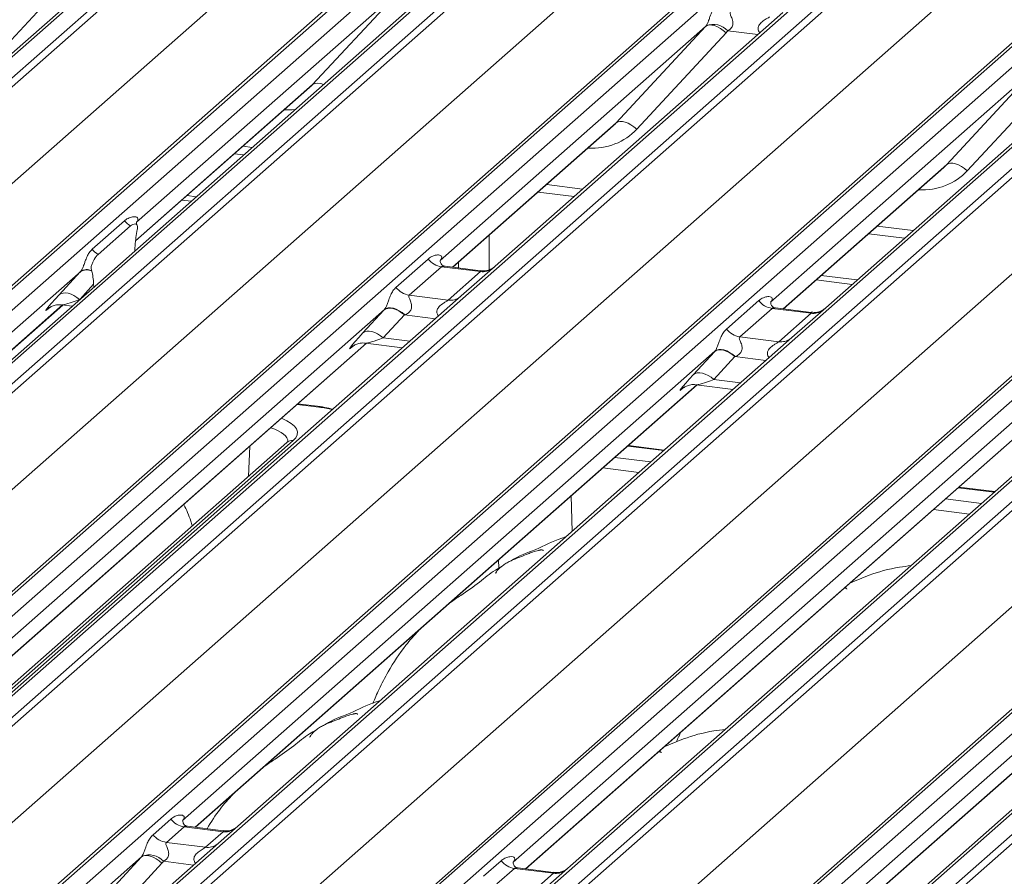
# Model space of a CAD drawing. Units: millimetres. Extents: x 5 to 415, y 5 to 292.
# Drawn here: x 326 to 334, y 126 to 133 of the extents above; entities that cross this region are included whole.
import ezdxf

# ---------------------------------------------------------------- set-up
doc = ezdxf.new("R2010")
doc.units = ezdxf.units.MM

msp = doc.modelspace()

# ---------------------------------------------------------------- linework, layer by layer
at = {"color": 7, "linetype": 'Continuous', "lineweight": 15}
for p, q in [((328.32033744, 134.27868951), (311.43241084, 119.3849382)), ((311.6083444, 119.36277265), (328.49627099, 134.25652396)), ((328.54918602, 134.22776591), (311.66125943, 119.3340146)), ((313.31070402, 119.12620411), (330.19863062, 134.01995542)), ((330.25154564, 134.03538014), (313.36361905, 119.14162883)), ((313.53955261, 119.11946329), (330.4274792, 134.0132146)), ((330.86466449, 133.95813443), (313.97673789, 119.06438312)), ((330.81174946, 133.94270971), (313.92382287, 119.0489584)), ((314.15267145, 119.04221757), (331.04059805, 133.93596889)), ((331.09351307, 133.90721083), (314.20558648, 119.01345952)), ((312.07817212, 118.89254648), (328.9350775, 133.75893965)), ((332.79587269, 133.71482507), (315.9079461, 118.82107376)), ((315.85503107, 118.80564903), (332.74295767, 133.69940034)), ((316.08387966, 118.79890821), (332.97180625, 133.69265952)), ((333.63349095, 133.60929509), (316.74556436, 118.71554377)), ((316.92149792, 118.69337823), (333.80942451, 133.58712954)), ((333.86233954, 133.55837148), (316.97441294, 118.66462017)), ((314.62249917, 118.5719914), (331.47940455, 133.43838457)), ((327.31180168, 133.42048652), (324.90292575, 131.29605763)), ((318.62385754, 118.45680969), (335.51178413, 133.350561)), ((335.56469916, 133.36598572), (318.67677256, 118.47223441)), ((318.85270612, 118.45006887), (335.74063272, 133.34382018)), ((336.40231742, 133.26045574), (319.51439082, 118.36670443)), ((319.69032438, 118.34453888), (336.57825098, 133.2382902)), ((326.83661789, 133.25077518), (326.08777951, 132.44213509)), ((336.631166, 133.20953214), (319.74323941, 118.31578083)), ((317.39132564, 118.22315206), (334.24823102, 133.08954523)), ((321.392684, 118.10797034), (338.2806106, 133.00172165)), ((338.33352563, 133.01714638), (321.44559903, 118.12339507)), ((321.62153259, 118.10122952), (338.50945919, 132.99498083)), ((339.11822886, 132.89619167), (322.23030226, 118.00244036)), ((339.17114389, 132.91161639), (322.28321729, 118.01786508)), ((322.45915085, 117.99569954), (339.34707744, 132.88945085)), ((329.43430231, 132.95562942), (327.20973924, 130.9937492)), ((328.68546392, 132.14698933), (329.43430231, 132.95562942)), ((339.39999247, 132.86069279), (322.51206588, 117.96694148)), ((320.16015211, 117.87431271), (337.01705748, 132.74070588)), ((332.6249552, 132.7510921), (330.21607927, 130.62666321)), ((324.16151047, 117.759131), (341.04943707, 132.65288231)), ((341.10235209, 132.66830703), (324.2144255, 117.77455572)), ((324.39035906, 117.75239018), (341.27828565, 132.64614149)), ((331.97862936, 132.63507434), (329.75406629, 130.67319412)), ((331.22979097, 131.82643425), (331.97862936, 132.63507434)), ((341.93997035, 132.56277705), (325.05204376, 117.66902574)), ((332.14977141, 132.58138076), (331.40093303, 131.77274067)), ((341.88705533, 132.54735233), (324.99912873, 117.65360102)), ((325.22797732, 117.64686019), (342.11590391, 132.5406115)), ((342.16881894, 132.51185345), (325.28089234, 117.61810214)), ((322.92897857, 117.52547337), (339.78588395, 132.39186653)), ((335.39378167, 132.40225275), (332.98490573, 130.27782387)), ((334.74745582, 132.286235), (332.52289276, 130.32435478)), ((333.99861744, 131.4775949), (334.74745582, 132.286235)), ((334.91859788, 132.23254141), (334.16975949, 131.42390132)), ((327.20243841, 130.83664836), (328.65976371, 132.12188847)), ((329.86114809, 130.61696929), (331.20409076, 131.8013334)), ((328.03111403, 131.56747157), (328.1075615, 131.55784009)), ((332.62997456, 130.26812994), (333.97291723, 131.45249405)), ((330.57544108, 131.24691649), (330.87638797, 131.20900075)), ((327.59164887, 131.17989973), (327.66809634, 131.17026825)), ((327.63407528, 131.2173163), (327.71052275, 131.20768483)), ((326.83985681, 130.7678692), (327.10994034, 131.00606049)), ((326.88990952, 130.72460481), (327.15999305, 130.9627961)), ((327.21486409, 130.92262418), (327.21369923, 130.91639352)), ((330.16578918, 130.88563747), (330.16578918, 130.59613064)), ((333.34426755, 130.89807715), (333.64521443, 130.8601614)), ((327.19681928, 130.75464095), (327.19805266, 130.77913115)), ((329.38418386, 130.44731412), (329.65426739, 130.68550541)), ((329.90888299, 130.61095526), (329.90888299, 130.65906751)), ((326.74315427, 130.58225993), (322.28413377, 126.64977349)), ((326.56323272, 130.38646354), (326.73968483, 130.57848728)), ((326.83620334, 130.58347344), (326.83503848, 130.58764948)), ((329.76582206, 130.62116769), (329.49573853, 130.38297641)), ((330.09284275, 130.57996696), (329.76582206, 130.62116769)), ((330.09354119, 130.58769051), (329.79512304, 130.62528766)), ((329.82275922, 130.34177567), (330.09284275, 130.57996696)), ((329.86645659, 130.61630048), (329.86645659, 130.62165094)), ((330.21607927, 130.62666321), (329.9318405, 130.37598818)), ((332.90480239, 130.51050531), (333.20574927, 130.47258956)), ((332.94722879, 130.54792188), (333.24817568, 130.51000614)), ((326.8530833, 130.45149431), (326.85184992, 130.47380904)), ((329.9318405, 130.37598818), (325.29022868, 126.28247133)), ((329.49573853, 130.38297641), (329.82275922, 130.34177567)), ((332.15301032, 130.09847478), (332.42309385, 130.33666606)), ((322.27826358, 126.49393437), (326.59416335, 130.30020019)), ((329.28748132, 130.26170485), (324.82846082, 126.32921841)), ((326.4720772, 130.26950785), (326.48089818, 130.27809903)), ((326.58592246, 130.30123845), (326.67061082, 130.29056871)), ((329.10755977, 130.06590847), (329.28401188, 130.2579322)), ((332.53464852, 130.27232835), (332.26456499, 130.03413706)), ((332.86166921, 130.23112761), (332.53464852, 130.27232835)), ((332.86236765, 130.23885116), (332.56394951, 130.27644832)), ((332.98490573, 130.27782387), (332.70066697, 130.02714884)), ((329.45468094, 130.21692081), (329.27822882, 130.02489708)), ((332.59158568, 129.99293633), (332.86166921, 130.23112761)), ((332.70066697, 130.02714884), (328.05905515, 125.93363199)), ((332.26456499, 130.03413706), (332.59158568, 129.99293633)), ((324.93529751, 126.27277741), (329.1384904, 129.97964511)), ((332.05630778, 129.91286551), (327.59728729, 125.98037907)), ((329.01640425, 129.94895278), (329.02522523, 129.95754395)), ((329.13024951, 129.98068337), (329.43943729, 129.94172937)), ((331.87638623, 129.71706912), (332.05283835, 129.90909286)), ((332.2235074, 129.86808147), (332.04705529, 129.67605773)), ((327.70412397, 125.92393806), (331.90731687, 129.63080577)), ((331.78523072, 129.60011343), (331.7940517, 129.6087046)), ((331.89907597, 129.63184402), (332.20826376, 129.59289002)), ((334.82513425, 129.56402616), (330.36611375, 125.63153972)), ((328.74838385, 129.44841922), (328.56266773, 129.47181725)), ((330.47295044, 125.57509872), (334.67614334, 129.28196642)), ((337.59396072, 129.21518682), (333.13494022, 125.28270038)), ((328.46981773, 129.14848777), (325.17686344, 126.24437506)), ((331.63244109, 129.08506216), (331.3314942, 129.12297791)), ((333.24177691, 125.22625937), (337.4449698, 128.93312708)), ((334.40126755, 128.73622282), (334.10032067, 128.77413856)), ((331.76892828, 126.71804374), (331.75333599, 126.68161686)), ((327.3490716, 125.86179905), (327.49724327, 125.99247418)), ((327.6022703, 125.98628197), (327.59774553, 125.9814818)), ((327.60879794, 125.92813647), (327.46062627, 125.79746134)), ((327.93581863, 125.88693573), (327.60879794, 125.92813647)), ((327.93683954, 125.89461866), (327.63758859, 125.93232073)), ((327.78764696, 125.7562606), (327.93581863, 125.88693573)), ((328.05905515, 125.93363199), (327.89844979, 125.79199137)), ((327.89844979, 125.79199137), (325.65489209, 123.81335947)), ((327.46062627, 125.79746134), (327.78764696, 125.7562606)), ((326.50328556, 124.86733352), (327.25212395, 125.67597361)), ((327.25212395, 125.67597361), (326.51725063, 125.02787626)), ((330.11789807, 125.51295971), (330.26606974, 125.64363484)), ((330.37109677, 125.63744263), (330.36657199, 125.63264246)), ((327.423266, 125.62228003), (326.67442761, 124.81363994)), ((330.37762441, 125.57929712), (330.22945274, 125.44862199)), ((330.7046451, 125.53809639), (330.37762441, 125.57929712)), ((330.70534354, 125.54581994), (330.40643715, 125.58347861)), ((330.55647343, 125.40742126), (330.7046451, 125.53809639))]:
    msp.add_line(p, q, dxfattribs=at)
at = {"color": 8, "linetype": 'Continuous', "lineweight": 15}
for p, q in [((332.41516164, 132.56607157), (332.16326668, 132.59780736)), ((327.20271542, 130.83932806), (328.68546392, 132.14698933)), ((329.8587318, 130.61727371), (331.22979097, 131.82643425)), ((328.10287107, 131.63075533), (328.17931854, 131.62112385)), ((332.62755827, 130.26843437), (333.99861744, 131.4775949)), ((330.64719812, 131.31020025), (330.94814501, 131.27228451)), ((333.41602459, 130.96136091), (333.71697147, 130.92344516)), ((326.85184992, 130.47380904), (326.73842813, 130.35037796)), ((322.27849236, 126.49657152), (326.59174706, 130.30050461)), ((326.47605183, 130.27301316), (326.4720772, 130.26950785)), ((329.71437579, 130.18420233), (329.45468094, 130.21692081)), ((329.27822882, 130.02489708), (329.50180163, 129.99672955)), ((324.93288122, 126.27308183), (329.13607411, 129.97994954)), ((329.02037889, 129.95245808), (329.01640425, 129.94895278)), ((332.48320226, 129.83536299), (332.2235074, 129.86808147)), ((332.04705529, 129.67605773), (332.2706281, 129.6478902)), ((327.70170768, 125.92424249), (331.90490058, 129.63111019)), ((331.78920535, 129.60361873), (331.78523072, 129.60011343)), ((328.73838385, 129.4444714), (328.55750088, 129.46726052)), ((330.47053415, 125.57540314), (334.67372704, 129.28227085)), ((328.52273276, 129.1639125), (325.21479402, 126.24658475)), ((328.14786587, 128.86455292), (328.15981001, 129.11653013)), ((331.62727423, 129.08050543), (331.32632735, 129.11842117)), ((331.21888184, 129.02366314), (331.51982872, 128.98574739)), ((331.41934017, 128.89712482), (331.11839329, 128.93504057)), ((333.23936061, 125.2265638), (337.44255351, 128.9334315)), ((334.3961007, 128.73166608), (334.09515381, 128.76958182)), ((330.85281248, 128.70082031), (330.85912905, 128.40306505)), ((333.9877083, 128.67482379), (334.28865519, 128.63690805)), ((334.18816664, 128.54828548), (333.88721975, 128.58620122)), ((330.24534064, 128.09605182), (330.24390316, 128.16381277)), ((327.68865623, 125.60697085), (327.43676127, 125.63870663))]:
    msp.add_line(p, q, dxfattribs=at)
at = {"color": 7, "linetype": 'Continuous', "lineweight": 15, "flags": 128}
for points in [[(331.97862936, 132.63507434), (331.99227006, 132.64333573), (332.00962851, 132.64719257), (332.03006584, 132.64650291), (332.05282982, 132.64129212), (332.07708261, 132.63175201), (332.10193158, 132.61823369), (332.12646213, 132.60123472), (332.14977141, 132.58138076)], [(331.22979097, 131.82643425), (331.24343167, 131.83469564), (331.26079013, 131.83855248), (331.28122745, 131.83786282), (331.30399143, 131.83265203), (331.32824423, 131.82311192), (331.3530932, 131.8095936), (331.37762375, 131.79259463), (331.40093303, 131.77274067)], [(334.16975949, 131.42390132), (334.14645022, 131.44375528), (334.12191966, 131.46075425), (334.0970707, 131.47427257), (334.0728179, 131.48381269), (334.05005392, 131.48902347), (334.02961659, 131.48971313), (334.01225814, 131.48585629), (333.99861744, 131.4775949)], [(326.73390177, 130.34545215), (326.71082627, 130.3636774), (326.68662467, 130.3788732), (326.66212428, 130.39052013), (326.6381626, 130.39822004), (326.61555873, 130.40170973), (326.59508535, 130.4008699), (326.57744231, 130.39572926), (326.56323272, 130.38646354)], [(329.45468094, 130.21692081), (329.43160543, 130.23514605), (329.40740383, 130.25034186), (329.38290344, 130.26198879), (329.35894177, 130.2696887), (329.3363379, 130.27317838), (329.31586452, 130.27233855), (329.29822148, 130.26719792), (329.28401188, 130.2579322)], [(329.45827562, 130.21827211), (329.43515506, 130.23682093), (329.41088914, 130.25236876), (329.38631951, 130.26437634), (329.36229833, 130.2724272), (329.33965874, 130.27624211), (329.31918595, 130.27568875), (329.30159005, 130.27078632), (329.28748132, 130.26170485)], [(329.27822882, 130.02489708), (329.25515332, 130.04312232), (329.23095172, 130.05831813), (329.20645133, 130.06996505), (329.18248965, 130.07766496), (329.15988578, 130.08115465), (329.1394124, 130.08031482), (329.12176936, 130.07517418), (329.10755977, 130.06590847)], [(332.2235074, 129.86808147), (332.2004319, 129.88630671), (332.1762303, 129.90150252), (332.15172991, 129.91314944), (332.12776823, 129.92084935), (332.10516436, 129.92433904), (332.08469098, 129.92349921), (332.06704794, 129.91835857), (332.05283835, 129.90909286)], [(332.22710209, 129.86943276), (332.20398152, 129.88798159), (332.17971561, 129.90352942), (332.15514598, 129.91553699), (332.1311248, 129.92358785), (332.1084852, 129.92740276), (332.08801242, 129.92684941), (332.07041652, 129.92194698), (332.05630778, 129.91286551)], [(332.04705529, 129.67605773), (332.02397978, 129.69428297), (331.99977819, 129.70947878), (331.97527779, 129.72112571), (331.95131612, 129.72882562), (331.92871225, 129.7323153), (331.90823887, 129.73147547), (331.89059583, 129.72633484), (331.87638623, 129.71706912)], [(328.73838385, 129.4444714), (328.74378074, 129.44784525), (328.74838385, 129.44841922)], [(327.25212395, 125.67597361), (327.26576464, 125.684235), (327.2831231, 125.68809184), (327.30356042, 125.68740218), (327.32632441, 125.6821914), (327.3505772, 125.67265128), (327.37542617, 125.65913296), (327.39995672, 125.64213399), (327.423266, 125.62228003)]]:
    msp.add_lwpolyline(points, dxfattribs=at)
at = {"color": 7, "linetype": 'Continuous', "lineweight": 15}
for centre, radius, start, end in [((332.04191532, 132.48690694), 0.16439299, 42.423523098, 111.043555619), ((327.25035757, 131.11792439), 0.17952864, 218.542706706, 239.778568561), ((326.98027404, 130.8797331), 0.17952864, 218.542706706, 239.778568561), ((329.78983601, 130.79168604), 0.17220098, 218.068909465, 261.983803099), ((326.79210866, 130.50036548), 0.09408121, 62.050871746, 123.863687427), ((326.79367318, 130.50692654), 0.09070436, 62.867784628, 123.84598464), ((329.51975248, 130.55349476), 0.17220098, 218.068909465, 261.983803099), ((332.55866247, 130.4428467), 0.17220098, 218.068909465, 261.983803099), ((332.28857894, 130.20465541), 0.17220098, 218.068909465, 261.983803099), ((327.63281189, 126.09865482), 0.17220098, 218.068909465, 261.983803099), ((327.48464022, 125.96797969), 0.17220098, 218.068909465, 261.983803099), ((327.31540991, 125.52780621), 0.16439299, 42.423523098, 111.043555619), ((330.40163835, 125.74981547), 0.17220098, 218.068909465, 261.983803099)]:
    msp.add_arc(centre, radius, start, end, dxfattribs=at)
at = {"color": 8, "linetype": 'Continuous', "lineweight": 15}
for centre, radius, start, end in [((328.73088482, 132.07136536), 0.08821588, 59.331421778, 120.989666753), ((330.11146012, 130.71376135), 0.13508348, 262.078207601, 306.186903968), ((329.84137659, 130.47557006), 0.13508348, 262.078207601, 306.186903968), ((332.88028659, 130.364922), 0.13508348, 262.078207601, 306.186903968), ((332.61020306, 130.12673072), 0.13508348, 262.078207601, 306.186903968), ((328.5132052, 129.09812137), 0.06647741, 81.759978029, 130.742815735), ((327.95476248, 126.01958651), 0.13399663, 261.872549256, 305.155672565), ((327.80660841, 125.88868849), 0.13377848, 261.851591693, 306.413519877), ((330.72358894, 125.67074716), 0.13399663, 261.872549256, 305.155672565)]:
    msp.add_arc(centre, radius, start, end, dxfattribs=at)
at = {"color": 7, "linetype": 'Continuous', "lineweight": 15}
for centre, major_axis, ratio, start_param, end_param in [((331.9184454, 132.68825784), (0.06223946, -0.05080905), 0.8224019658, 6.2356576437, 6.3381252308), ((331.97493642, 132.74597309), (0.17084119, -0.16876787), 0.8634089568, 0.0278669776, 0.1303345647), ((328.33388831, 132.47449338), (0.34822788, -0.33107452), 0.8568656801, 6.2078067092, 6.2950731718), ((330.87821536, 132.15393831), (0.34822788, -0.33107452), 0.8568656801, 6.2078067092, 6.2950731718), ((333.64704182, 131.80509896), (0.34822788, -0.33107452), 0.8568656801, 6.2078067092, 6.2950731718), ((327.25407068, 130.80754022), (0.01964297, 0.24620992), 0.2188703824, 1.1303752566, 1.7038817614), ((326.86830295, 130.69782925), (0.24088259, 0.25177214), 0.0346325449, 2.0805311576, 2.0974604916), ((326.7958319, 130.4034116), (0.00545095, 0.23372487), 0.244291091, 5.0240297957, 5.5975363005), ((326.69185083, 130.50580551), (0.24088259, 0.25177214), 0.0346325449, 2.0974604916, 3.5286304782), ((329.41263, 130.37727417), (0.24088259, 0.25177214), 0.0346325449, 2.0805311576, 2.0974604916), ((329.52728103, 130.26586534), (0.22371523, 0.09160562), 0.0786774204, 4.3498572976, 4.3667866316), ((329.23617788, 130.18525043), (0.24088259, 0.25177214), 0.0346325449, 2.0974604916, 3.5286304782), ((332.18145646, 130.02843482), (0.24088259, 0.25177214), 0.0346325449, 2.0805311576, 2.0974604916), ((332.2961075, 129.917026), (0.22371523, 0.09160562), 0.0786774204, 4.3498572976, 4.3667866316), ((332.00500435, 129.83641109), (0.24088259, 0.25177214), 0.0346325449, 2.0974604916, 3.5286304782), ((327.54282021, 126.03860439), (-0.02938816, 0.07522555), 0.9167704711, 3.5520712768, 3.6545388639), ((327.19193999, 125.72915712), (0.06223946, -0.05080905), 0.8224019658, 6.2356576437, 6.3381252308), ((327.248431, 125.78687236), (0.17084119, -0.16876787), 0.8634089568, 0.0278669776, 0.1303345647), ((330.31164668, 125.68976505), (-0.02938816, 0.07522555), 0.9167704711, 3.5520712768, 3.6545388639)]:
    msp.add_ellipse(centre, major_axis=major_axis, ratio=ratio, start_param=start_param, end_param=end_param, dxfattribs=at)
at = {"color": 8, "linetype": 'Continuous', "lineweight": 15}
for centre, major_axis, ratio, start_param, end_param in [((328.39037932, 132.53220863), (0.45557652, -0.45004765), 0.8634089568, 5.515152136, 5.6681151923), ((330.93470638, 132.21165355), (0.45557652, -0.45004765), 0.8634089568, 5.515152136, 6.3110522848), ((333.70353284, 131.86281421), (0.45557652, -0.45004765), 0.8634089568, 5.515152136, 6.3110522848), ((326.80650187, 130.39439668), (0.22371523, 0.09160562), 0.0786774204, 3.2719817015, 4.3498572976), ((329.35082892, 130.07384161), (0.22371523, 0.09160562), 0.0786774204, 3.2800544348, 4.3498572976), ((332.11965538, 129.72500226), (0.22371523, 0.09160562), 0.0786774204, 3.2800544348, 4.3498572976), ((328.59642029, 129.31973092), (0.400405, 0.00013702), 0.3330647295, 0.8817248324, 1.2082496802), ((327.99834013, 129.22973655), (0.56056701, 0.00019183), 0.3330647295, 5.9218566358, 6.9876173387), ((327.99834013, 129.15431183), (0.48064601, 0.00404354), 0.3361346028, 6.2644188916, 7.0724700096)]:
    msp.add_ellipse(centre, major_axis=major_axis, ratio=ratio, start_param=start_param, end_param=end_param, dxfattribs=at)
at = {"color": 7, "linetype": 'Continuous', "lineweight": 15}
for points, knots in [([(331.98288549, 132.64033619), (331.9829606, 132.64044229), (331.98496805, 132.64327815), (331.98847061, 132.64909109), (331.99388643, 132.66019905), (331.99898929, 132.67257773), (332.00665185, 132.69309247), (332.01763117, 132.72457411), (332.03163872, 132.75975153), (332.0500337, 132.79453405), (332.0667644, 132.81180343), (332.07557701, 132.82089978)], [0, 0, 0, 0, 0.0014844733, 0.0396750771, 0.0693314571, 0.1173314133, 0.1645762852, 0.2945557074, 0.5240081576, 0.7492793083, 1, 1, 1, 1]), ([(332.18713168, 132.75656207), (332.18539975, 132.75400405), (332.18233199, 132.74947305), (332.18460967, 132.73585629), (332.19395851, 132.71432925), (332.20504295, 132.68640632), (332.20732133, 132.66131171), (332.20544972, 132.64528805), (332.2001694, 132.63080442), (332.18859467, 132.61447656), (332.17568068, 132.60457281), (332.16587857, 132.59913776), (332.16351001, 132.5979313), (332.16326668, 132.59780736)], [0, 0, 0, 0, 0.090966819, 0.1611290094, 0.3371755667, 0.5457334773, 0.6288971637, 0.6839245704, 0.7593195287, 0.8302456792, 0.9596201534, 0.9958516728, 1, 1, 1, 1]), ([(327.10994034, 131.00606049), (327.11356367, 131.00905825), (327.12861025, 131.02150704), (327.1579251, 131.03585139), (327.19143881, 131.0418997), (327.21307307, 131.03768711), (327.22242115, 131.02925729), (327.22377035, 131.01910112), (327.22159866, 131.01041315), (327.21670607, 131.0016019), (327.21188522, 130.99616805), (327.20973924, 130.9937492)], [0, 0, 0, 0, 0.0912984653, 0.3791340484, 0.6216482851, 0.7560163208, 0.8542496871, 0.8966857853, 0.9316659177, 0.969581438, 1, 1, 1, 1]), ([(327.21669233, 130.96895065), (327.21325882, 130.9765634), (327.20787684, 130.9884963), (327.21320505, 130.99935025), (327.21189506, 130.99737942), (327.21185848, 130.9973244)], [0, 0, 0, 0, 0.6313981074, 0.9897094205, 1, 1, 1, 1]), ([(327.15999305, 130.9627961), (327.17338647, 130.97150324), (327.19148698, 130.9832705), (327.20953613, 130.97712349), (327.2156473, 130.96954871), (327.21817516, 130.96331773), (327.21921158, 130.95567933), (327.21884606, 130.94492266), (327.21693217, 130.93374644), (327.21536158, 130.92529971), (327.21486409, 130.92262418)], [0, 0, 0, 0, 0.5135607406, 0.694050571, 0.753748423, 0.8139228244, 0.847382932, 0.8809908832, 0.9623034651, 1, 1, 1, 1]), ([(326.74315427, 130.58225993), (326.74456964, 130.58395899), (326.74793141, 130.58799458), (326.75273898, 130.59605605), (326.75813923, 130.6071034), (326.76325111, 130.61950168), (326.77091974, 130.64002599), (326.78191043, 130.67154319), (326.79591868, 130.70672106), (326.81431344, 130.74150344), (326.83104417, 130.75877284), (326.83985681, 130.7678692)], [0, 0, 0, 0, 0.0269500124, 0.0640112448, 0.0930672845, 0.1393871661, 0.1858853523, 0.3125494027, 0.5361492328, 0.7556744153, 1, 1, 1, 1]), ([(326.83503848, 130.58764948), (326.8341684, 130.59080812), (326.83242036, 130.59715396), (326.83062773, 130.60656821), (326.8309459, 130.61649617), (326.83251633, 130.62637544), (326.83748281, 130.64453557), (326.8538379, 130.68107192), (326.87277655, 130.70844692), (326.88729465, 130.72213876), (326.88990952, 130.72460481)], [0, 0, 0, 0, 0.0662585854, 0.1331162154, 0.1679325106, 0.202518007, 0.2680636311, 0.440098635, 0.8991553264, 1, 1, 1, 1]), ([(329.65426739, 130.68550541), (329.65789072, 130.68850318), (329.6729373, 130.70095197), (329.70225215, 130.71529632), (329.73576586, 130.72134463), (329.75740012, 130.71713204), (329.7667482, 130.70870221), (329.7680974, 130.69854604), (329.76592571, 130.68985807), (329.76103312, 130.68104682), (329.75621227, 130.67561297), (329.75406629, 130.67319412)], [0, 0, 0, 0, 0.0912984653, 0.3791340484, 0.6216482851, 0.7560163208, 0.8542496871, 0.8966857853, 0.9316659177, 0.969581438, 1, 1, 1, 1]), ([(329.79574683, 130.62578666), (329.79405243, 130.62581085), (329.78382575, 130.62595687), (329.77518768, 130.63170807), (329.76111013, 130.641626), (329.75198476, 130.66725958), (329.75753106, 130.67879381), (329.75622208, 130.67682431), (329.75618553, 130.67676933)], [0, 0, 0, 0, 0.0406648179, 0.2454359299, 0.5440133331, 0.8473957206, 0.9957396137, 1, 1, 1, 1]), ([(330.2043503, 130.61577196), (330.20449286, 130.61588801), (330.20487183, 130.6161965), (330.2008809, 130.61309696), (330.19026155, 130.60603936), (330.16357371, 130.59297016), (330.12854727, 130.58331426), (330.10239771, 130.58849857), (330.09409801, 130.59014403)], [0, 0, 0, 0, 0.05887043765, 0.15649221948, 0.26632655672, 0.44644033799, 0.82430395889, 1, 1, 1, 1]), ([(329.28748132, 130.26170485), (329.28889669, 130.26340392), (329.29225846, 130.26743951), (329.29706603, 130.27550098), (329.30246628, 130.28654832), (329.30757816, 130.2989466), (329.31524679, 130.31947091), (329.32623748, 130.35098811), (329.34024573, 130.38616598), (329.35864049, 130.42094837), (329.37537123, 130.43821776), (329.38418386, 130.44731412)], [0, 0, 0, 0, 0.0269500124, 0.0640112448, 0.0930672845, 0.1393871661, 0.1858853523, 0.3125494027, 0.5361492328, 0.7556744153, 1, 1, 1, 1]), ([(329.49573853, 130.38297641), (329.49400659, 130.38041839), (329.49093883, 130.37588739), (329.49321651, 130.36227064), (329.50256542, 130.34074351), (329.51364961, 130.31282093), (329.5159284, 130.28772573), (329.51405596, 130.27170328), (329.50877942, 130.25721413), (329.49568013, 130.23879388), (329.47786626, 130.2263429), (329.4630856, 130.22025368), (329.45827562, 130.21827211)], [0, 0, 0, 0, 0.08460873833, 0.14986697729, 0.31360884788, 0.5075897068, 0.58494070862, 0.63612200203, 0.70624726722, 0.77221606958, 0.92587367372, 1, 1, 1, 1]), ([(332.42309385, 130.33666606), (332.42671719, 130.33966383), (332.44176377, 130.35211262), (332.47107862, 130.36645697), (332.50459233, 130.37250528), (332.52622659, 130.36829269), (332.53557467, 130.35986286), (332.53692387, 130.3497067), (332.53475217, 130.34101873), (332.52985959, 130.33220748), (332.52503873, 130.32677363), (332.52289276, 130.32435478)], [0, 0, 0, 0, 0.0912984653, 0.3791340484, 0.6216482851, 0.7560163208, 0.8542496871, 0.8966857853, 0.9316659177, 0.969581438, 1, 1, 1, 1]), ([(332.56457329, 130.27694731), (332.56287889, 130.2769715), (332.55265221, 130.27711753), (332.54401415, 130.28286872), (332.52993659, 130.29278665), (332.52081123, 130.31842024), (332.52635753, 130.32995447), (332.52504854, 130.32798496), (332.525012, 130.32792998)], [0, 0, 0, 0, 0.04066481788, 0.24543592988, 0.54401333307, 0.8473957206, 0.99573961367, 1, 1, 1, 1]), ([(326.47560664, 130.27356261), (326.47559407, 130.27355183), (326.47460432, 130.27270342), (326.47715089, 130.27484836), (326.48402736, 130.27951572), (326.5007041, 130.28918528), (326.53116854, 130.2998467), (326.56327674, 130.30519608), (326.58226045, 130.30051748), (326.5869403, 130.29936411)], [0, 0, 0, 0, 0.001694252, 0.1333576871, 0.2325283632, 0.3549994488, 0.6037611019, 0.9023194166, 1, 1, 1, 1]), ([(332.97317676, 130.26693262), (332.97331933, 130.26704867), (332.97369829, 130.26735716), (332.96970737, 130.26425762), (332.95908801, 130.25720001), (332.93240018, 130.24413082), (332.89737373, 130.23447492), (332.87122417, 130.23965922), (332.86292448, 130.24130468)], [0, 0, 0, 0, 0.0588704376, 0.1564922195, 0.2663265567, 0.446440338, 0.8243039589, 1, 1, 1, 1]), ([(332.05630778, 129.91286551), (332.05772315, 129.91456457), (332.06108492, 129.91860016), (332.0658925, 129.92666163), (332.07129275, 129.93770897), (332.07640462, 129.95010725), (332.08407326, 129.97063156), (332.09506395, 130.00214877), (332.1090722, 130.03732664), (332.12746696, 130.07210902), (332.14419769, 130.08937842), (332.15301032, 130.09847478)], [0, 0, 0, 0, 0.0269500124, 0.0640112448, 0.0930672845, 0.1393871661, 0.1858853523, 0.3125494027, 0.5361492328, 0.7556744153, 1, 1, 1, 1]), ([(332.26456499, 130.03413706), (332.26283306, 130.03157905), (332.2597653, 130.02704804), (332.26204297, 130.0134313), (332.27139188, 129.99190416), (332.28247608, 129.96398159), (332.28475486, 129.93888639), (332.28288243, 129.92286393), (332.27760589, 129.90837478), (332.2645066, 129.88995454), (332.24669273, 129.87750356), (332.23191207, 129.87141434), (332.22710209, 129.86943276)], [0, 0, 0, 0, 0.0846087383, 0.1498669773, 0.3136088479, 0.5075897068, 0.5849407086, 0.636122002, 0.7062472672, 0.7722160696, 0.9258736737, 1, 1, 1, 1]), ([(329.01993369, 129.95300753), (329.01992112, 129.95299676), (329.01893137, 129.95214834), (329.02147794, 129.95429328), (329.02835441, 129.95896064), (329.04503115, 129.9686302), (329.07549559, 129.97929163), (329.10760379, 129.984641), (329.1265875, 129.9799624), (329.13126735, 129.97880903)], [0, 0, 0, 0, 0.001694252, 0.1333576871, 0.2325283632, 0.3549994488, 0.6037611019, 0.9023194166, 1, 1, 1, 1]), ([(331.78876016, 129.60416819), (331.78874758, 129.60415741), (331.78775784, 129.603309), (331.79030441, 129.60545394), (331.79718088, 129.61012129), (331.81385761, 129.61979085), (331.84432206, 129.63045228), (331.87643025, 129.63580166), (331.89541397, 129.63112306), (331.90009382, 129.62996969)], [0, 0, 0, 0, 0.001694252, 0.1333576871, 0.2325283632, 0.3549994488, 0.6037611019, 0.9023194166, 1, 1, 1, 1]), ([(328.85619229, 129.42735563), (328.83422949, 129.43292256), (328.80034656, 129.44151089), (328.76190701, 129.44662134), (328.74838385, 129.44841922)], [0, 0, 0, 0, 0.648196699, 1, 1, 1, 1]), ([(328.47867896, 129.15792044), (328.47881164, 129.157765), (328.47902261, 129.15751784), (328.47230902, 129.15093174), (328.46981773, 129.14848777)], [0, 0, 0, 0, 0.6289195761, 1, 1, 1, 1]), ([(327.67813089, 128.4502856), (327.67410974, 128.46330058), (327.65512951, 128.52473263), (327.63015636, 128.58539718), (327.60628214, 128.62738792), (327.60591235, 128.62803832)], [0, 0, 0, 0, 0.2092649697, 0.9877523366, 1, 1, 1, 1]), ([(330.8068402, 128.35695062), (330.80628084, 128.356802), (330.71766203, 128.33325583), (330.59841512, 128.2623994), (330.42306516, 128.2036581), (330.35539983, 128.16204528), (330.34611836, 128.15633736)], [0, 0, 0, 0, 0.0030816824, 0.4882277939, 0.9298016083, 1, 1, 1, 1]), ([(330.61742775, 128.23975968), (330.61685607, 128.24238836), (330.6156419, 128.24797141), (330.6081558, 128.24984163), (330.59721029, 128.2482494), (330.59009801, 128.24671025), (330.58450403, 128.24538871), (330.56559445, 128.24066294), (330.52796755, 128.23013334), (330.47834787, 128.21060874), (330.44287681, 128.19495422), (330.39905613, 128.17879107), (330.36555624, 128.16558635), (330.33123254, 128.1500444), (330.2971557, 128.1307962), (330.2655699, 128.10784074), (330.24080226, 128.0843756), (330.22458104, 128.06462005), (330.21606033, 128.05139868), (330.22105069, 128.0520776), (330.22256788, 128.05228401)], [0, 0, 0, 0, 0.0938349936, 0.1992956328, 0.2331063082, 0.2460166847, 0.2569464669, 0.2667555651, 0.3313377252, 0.3894100532, 0.5087813022, 0.5614060024, 0.6080568992, 0.652031648, 0.6982609311, 0.752903665, 0.8220538335, 0.896193944, 0.9684403691, 1, 1, 1, 1]), ([(330.27364009, 128.11298063), (330.25438045, 128.10185835), (330.18421953, 128.06134099), (330.08476001, 127.97618547), (329.95302269, 127.88288938), (329.8691252, 127.82940252), (329.83600369, 127.8040611), (329.83584838, 127.80394227)], [0, 0, 0, 0, 0.1251623458, 0.4559537687, 0.8108848799, 0.9991132077, 1, 1, 1, 1]), ([(333.69840497, 128.11635628), (333.66644928, 128.11244348), (333.53696043, 128.09658827), (333.36229025, 128.04555641), (333.23955645, 127.99167054), (333.18684274, 127.96852676)], [0, 0, 0, 0, 0.1574828073, 0.6381420183, 1, 1, 1, 1]), ([(333.16175477, 127.91920461), (333.16105268, 127.92179066), (333.15956151, 127.92728315), (333.15394787, 127.92966621), (333.14250977, 127.92770274), (333.14007964, 127.92728558)], [0, 0, 0, 0, 0.4120154835, 0.8750774462, 1, 1, 1, 1]), ([(329.57486237, 127.57377425), (329.53807556, 127.53306201), (329.44273706, 127.42755017), (329.33365609, 127.25759724), (329.24475576, 127.09111336), (329.20763831, 127.0006429), (329.19110524, 126.96034503)], [0, 0, 0, 0, 0.2306608093, 0.5977919034, 0.8208461632, 1, 1, 1, 1]), ([(329.25120528, 126.98500958), (329.25064592, 126.98486095), (329.16202711, 126.96131479), (329.0427802, 126.89045836), (328.86743024, 126.83171706), (328.79976491, 126.79010424), (328.79048344, 126.78439632)], [0, 0, 0, 0, 0.0030816824, 0.4882277939, 0.9298016083, 1, 1, 1, 1]), ([(329.06179283, 126.86781864), (329.06122115, 126.87044732), (329.06000698, 126.87603037), (329.05252088, 126.87790059), (329.04157537, 126.87630836), (329.03446309, 126.87476921), (329.02886911, 126.87344766), (329.00995953, 126.8687219), (328.97233263, 126.8581923), (328.92271295, 126.8386677), (328.88724189, 126.82301318), (328.84342122, 126.80685002), (328.80992132, 126.79364531), (328.77559762, 126.77810336), (328.74152078, 126.75885516), (328.70993499, 126.73589969), (328.68516734, 126.71243456), (328.66894612, 126.69267901), (328.66042541, 126.67945764), (328.66541577, 126.68013656), (328.66693296, 126.68034297)], [0, 0, 0, 0, 0.09383499355, 0.19929563282, 0.23310630816, 0.24601668471, 0.25694646693, 0.2667555651, 0.33133772523, 0.38941005325, 0.50878130218, 0.56140600243, 0.60805689917, 0.65203164799, 0.69826093107, 0.75290366504, 0.82205383354, 0.89619394397, 0.96844036906, 1, 1, 1, 1]), ([(328.71800517, 126.74103959), (328.69874553, 126.72991731), (328.62858461, 126.68939995), (328.5291251, 126.60424443), (328.39738777, 126.51094834), (328.31349028, 126.45746148), (328.28036877, 126.43212006), (328.28021346, 126.43200123)], [0, 0, 0, 0, 0.12516234578, 0.45595376871, 0.81088487986, 0.99911320769, 1, 1, 1, 1]), ([(332.14277005, 126.74441524), (332.11081436, 126.74050244), (331.98132551, 126.72464723), (331.80665533, 126.67361537), (331.68392153, 126.6197295), (331.63120783, 126.59658572)], [0, 0, 0, 0, 0.1574828073, 0.6381420183, 1, 1, 1, 1]), ([(331.75188431, 126.68224131), (331.74981841, 126.67789282), (331.74395616, 126.66555345), (331.73855729, 126.649823), (331.73506103, 126.63963607)], [0, 0, 0, 0, 0.35240735169, 1, 1, 1, 1]), ([(331.60611985, 126.54726356), (331.60541776, 126.54984961), (331.60392659, 126.55534211), (331.59831295, 126.55772517), (331.58687485, 126.55576169), (331.58444472, 126.55534454)], [0, 0, 0, 0, 0.4120154835, 0.8750774462, 1, 1, 1, 1]), ([(328.01922745, 126.20183321), (327.98210059, 126.16139562), (327.90122919, 126.07331266), (327.83642944, 125.96842205), (327.8013783, 125.91168517)], [0, 0, 0, 0, 0.4590851976, 1, 1, 1, 1]), ([(327.49724327, 125.99247418), (327.49967779, 125.99452993), (327.51116483, 126.00422973), (327.53490737, 126.01783161), (327.56743789, 126.02725688), (327.59341123, 126.02689412), (327.60696284, 126.01921115), (327.6107688, 126.01040121), (327.61065199, 126.00270643), (327.60785229, 125.99440513), (327.60399906, 125.98879774), (327.6022703, 125.98628197)], [0, 0, 0, 0, 0.0634524144, 0.2993937831, 0.5389851772, 0.7349218094, 0.84578391, 0.893814691, 0.9309125673, 0.9690037924, 1, 1, 1, 1]), ([(327.63829072, 125.93275777), (327.63682978, 125.93277509), (327.62685259, 125.93289339), (327.61923859, 125.93852981), (327.60416407, 125.94628918), (327.59669415, 125.97689816), (327.59852717, 125.98165349), (327.59906159, 125.98303991)], [0, 0, 0, 0, 0.0347496796, 0.2373152603, 0.5309987982, 0.8632625014, 1, 1, 1, 1]), ([(328.04722848, 125.92266857), (328.04734488, 125.9227587), (328.04760898, 125.92296319), (328.04253478, 125.91911492), (328.03009703, 125.91114119), (328.00207723, 125.89859314), (327.96817542, 125.8902374), (327.94433715, 125.89544574), (327.93734874, 125.89697261)], [0, 0, 0, 0, 0.0768750959, 0.1744128546, 0.2917566218, 0.4924375198, 0.8512033576, 1, 1, 1, 1]), ([(327.25638007, 125.68123546), (327.25645518, 125.68134157), (327.25846264, 125.68417743), (327.2619652, 125.68999037), (327.26738102, 125.70109833), (327.27248388, 125.713477), (327.28014644, 125.73399174), (327.29112576, 125.76547339), (327.3051333, 125.8006508), (327.32352828, 125.83543333), (327.34025898, 125.8527027), (327.3490716, 125.86179905)], [0, 0, 0, 0, 0.0014844733, 0.0396750771, 0.0693314571, 0.1173314133, 0.1645762852, 0.2945557074, 0.5240081576, 0.7492793083, 1, 1, 1, 1]), ([(327.46062627, 125.79746134), (327.45889434, 125.79490332), (327.45582658, 125.79037232), (327.45810425, 125.77675556), (327.4674531, 125.75522852), (327.47853754, 125.72730559), (327.48081592, 125.70221098), (327.47894431, 125.68618733), (327.47366399, 125.67170369), (327.46208926, 125.65537583), (327.44917526, 125.64547208), (327.43937316, 125.64003703), (327.4370046, 125.63883057), (327.43676127, 125.63870663)], [0, 0, 0, 0, 0.09096681899, 0.16112900941, 0.33717556673, 0.54573347727, 0.62889716367, 0.68392457036, 0.75931952873, 0.83024567917, 0.95962015336, 0.99585167276, 1, 1, 1, 1]), ([(330.26606974, 125.64363484), (330.26850426, 125.64569058), (330.2799913, 125.65539039), (330.30373383, 125.66899226), (330.33626435, 125.67841753), (330.3622377, 125.67805477), (330.37578931, 125.6703718), (330.37959527, 125.66156187), (330.37947846, 125.65386709), (330.37667876, 125.64556578), (330.37282553, 125.63995839), (330.37109677, 125.63744263)], [0, 0, 0, 0, 0.0634524144, 0.2993937831, 0.5389851772, 0.7349218094, 0.84578391, 0.893814691, 0.9309125673, 0.9690037924, 1, 1, 1, 1]), ([(330.40714068, 125.58391785), (330.40567142, 125.58393519), (330.39568466, 125.58405304), (330.38806333, 125.58968984), (330.37299116, 125.59745007), (330.36552055, 125.62805879), (330.36735362, 125.63281414), (330.36788806, 125.63420057)], [0, 0, 0, 0, 0.034935398, 0.2374620042, 0.5310890361, 0.8632888103, 1, 1, 1, 1]), ([(330.81605494, 125.57382923), (330.81617135, 125.57391936), (330.81643545, 125.57412386), (330.81136124, 125.57027553), (330.7989235, 125.56230214), (330.77090358, 125.54975108), (330.73693037, 125.54139421), (330.71302169, 125.54662538), (330.70596264, 125.54816988)], [0, 0, 0, 0, 0.0767595096, 0.1741506144, 0.2913179481, 0.4916971102, 0.8499235219, 1, 1, 1, 1])]:
    msp.add_open_spline(points, degree=3, knots=knots, dxfattribs=at)
at = {"color": 8, "linetype": 'Continuous', "lineweight": 15}
for points, knots in [([(332.43318609, 132.58196764), (332.43092419, 132.58406221), (332.42420579, 132.59028358), (332.4194664, 132.60314626), (332.41726313, 132.61906315), (332.4200267, 132.63231693), (332.42986278, 132.65293511), (332.45256919, 132.67574726), (332.48213378, 132.69468527), (332.50170532, 132.70642936), (332.51029397, 132.71217646), (332.5129989, 132.71440921), (332.51415237, 132.71536133)], [0, 0, 0, 0, 0.0467739051, 0.13892992369, 0.20053736935, 0.29175593474, 0.34018953165, 0.55012435995, 0.77439944261, 0.89595491786, 0.95563154355, 1, 1, 1, 1]), ([(329.7950442, 130.6246489), (329.79102245, 130.62528745), (329.78229745, 130.62667275), (329.77198091, 130.6251265), (329.7676326, 130.62233148), (329.76582206, 130.62116769)], [0, 0, 0, 0, 0.3329132495, 0.7222395006, 1, 1, 1, 1]), ([(330.09284275, 130.57996696), (330.09452732, 130.58180773), (330.09751119, 130.58506828), (330.09659557, 130.58746042), (330.09439504, 130.5870027), (330.09357195, 130.58683149)], [0, 0, 0, 0, 0.4479922153, 0.7935260645, 1, 1, 1, 1]), ([(329.74105277, 130.20772922), (329.73737485, 130.21260369), (329.73128987, 130.22066832), (329.72655238, 130.23592508), (329.72641189, 130.24928035), (329.73170499, 130.26787326), (329.74935382, 130.29258827), (329.7782533, 130.31346672), (329.8031641, 130.32850474), (329.81662085, 130.33685991), (329.8209547, 130.34033057), (329.82275922, 130.34177567)], [0, 0, 0, 0, 0.092462172, 0.1529749804, 0.2408840129, 0.2921347273, 0.4470862917, 0.6951444257, 0.8420583056, 0.9342364934, 1, 1, 1, 1]), ([(332.56387067, 130.27580955), (332.55984892, 130.2764481), (332.55112392, 130.27783341), (332.54080738, 130.27628716), (332.53645907, 130.27349214), (332.53464852, 130.27232835)], [0, 0, 0, 0, 0.3329132495, 0.7222395006, 1, 1, 1, 1]), ([(332.86166921, 130.23112761), (332.86335379, 130.23296839), (332.86633766, 130.23622894), (332.86542204, 130.23862107), (332.8632215, 130.23816335), (332.86239841, 130.23799215)], [0, 0, 0, 0, 0.4479922153, 0.7935260645, 1, 1, 1, 1]), ([(332.50987923, 129.85888987), (332.50620131, 129.86376435), (332.50011634, 129.87182898), (332.49537885, 129.88708573), (332.49523836, 129.900441), (332.50053146, 129.91903391), (332.51818028, 129.94374892), (332.54707977, 129.96462737), (332.57199056, 129.97966539), (332.58544732, 129.98802056), (332.58978116, 129.99149122), (332.59158568, 129.99293633)], [0, 0, 0, 0, 0.092462172, 0.1529749804, 0.2408840129, 0.2921347273, 0.4470862917, 0.6951444257, 0.8420583056, 0.9342364934, 1, 1, 1, 1]), ([(327.63757179, 125.93220718), (327.63706969, 125.93230976), (327.6334677, 125.93304566), (327.62710716, 125.93309404), (327.62027111, 125.93273343), (327.61552942, 125.93165639), (327.6118698, 125.93037685), (327.60994568, 125.92897354), (327.60879794, 125.92813647)], [0, 0, 0, 0, 0.041517262, 0.2978389837, 0.558319418, 0.6844623434, 0.811781979, 1, 1, 1, 1]), ([(327.93581863, 125.88693573), (327.93684922, 125.88793108), (327.9389472, 125.8899573), (327.93983448, 125.8919608), (327.93966121, 125.89328498), (327.93888811, 125.89425779), (327.93759336, 125.89429295), (327.93688664, 125.89431215)], [0, 0, 0, 0, 0.2199514356, 0.4477544406, 0.619040383, 0.7920576727, 1, 1, 1, 1]), ([(327.70668068, 125.62286692), (327.70441878, 125.62496148), (327.69770038, 125.63118285), (327.69296098, 125.64404553), (327.69075772, 125.65996242), (327.69352129, 125.67321621), (327.70335737, 125.69383438), (327.72606377, 125.71664653), (327.75562836, 125.73558454), (327.77519991, 125.74732863), (327.78378856, 125.75307573), (327.78649349, 125.75530848), (327.78764696, 125.7562606)], [0, 0, 0, 0, 0.0467739051, 0.1389299237, 0.2005373694, 0.2917559347, 0.3401895316, 0.55012436, 0.7743994426, 0.8959549179, 0.9556315435, 1, 1, 1, 1]), ([(330.40639704, 125.58324801), (330.40589582, 125.58339092), (330.39917565, 125.58530696), (330.39009568, 125.58418378), (330.38147984, 125.58210867), (330.37877699, 125.58013764), (330.37762441, 125.57929712)], [0, 0, 0, 0, 0.0416187256, 0.5580026062, 0.811516876, 1, 1, 1, 1]), ([(330.7046451, 125.53809639), (330.70632971, 125.53993721), (330.70931367, 125.54319784), (330.70839734, 125.54559021), (330.70619546, 125.54513206), (330.70537114, 125.54496055)], [0, 0, 0, 0, 0.4478614798, 0.7932944935, 1, 1, 1, 1])]:
    msp.add_open_spline(points, degree=3, knots=knots, dxfattribs=at)

doc.saveas('drawing.dxf')
